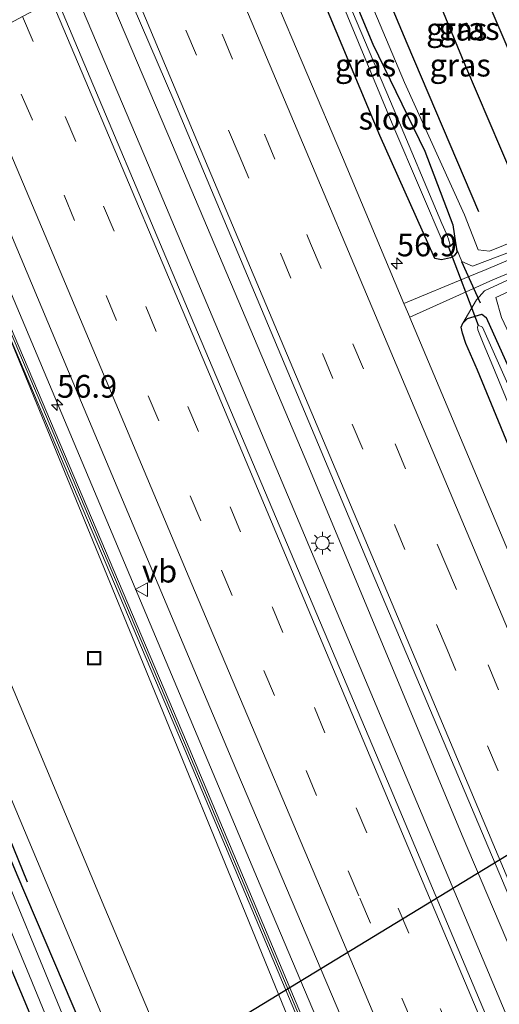
# Model space of a CAD drawing. Units: metres. Extents: x 106938 to 109171, y 399998 to 406251.
# Drawn here: x 108122 to 108175, y 403537 to 403645 of the extents above; entities that cross this region are included whole.
import ezdxf
from ezdxf.enums import TextEntityAlignment as Align

# ---------------------------------------------------------------- set-up
doc = ezdxf.new("R2010")
doc.units = ezdxf.units.M
doc.linetypes.add('VW-3-9_STREEP', pattern=[12, 3, -9])
doc.layers.get('0').update_dxf_attribs({"lineweight": 25})
for name, color, linetype, lineweight in [('B-ME-AM-KILOMETR-S-B1', 7, 'Continuous', 18), ('B-ME-BV-GELEIDECONSTRUCTIE-GELEIDERAIL-L-B1', 213, 'BV-GELEIDERAIL', 18), ('B-ME-GW-KRUINLIJN-L-B1', 93, 'Continuous', 18), ('B-ME-GW-TEENLIJN-L-B1', 93, 'Continuous', 18), ('B-ME-IE-GRASLAND-GV-B6', 93, 'Continuous', 18), ('B-ME-IE-INRICHTINGSELEMENT-S-B1', 253, 'Continuous', 18), ('B-ME-IE-MEUBILAIR_WEGMEUBILAIR-LICHTMAST-S-B1', 8, 'Continuous', 18), ('B-ME-KW-GELUIDSWERING-GV-B6', 8, 'Continuous', 18), ('B-ME-KW-SCHERM-L-B1', 8, 'Continuous', 18), ('B-ME-OG-WATER-GV-B6', 153, 'Continuous', 18), ('B-ME-VH-VERH_SOORT-BITUMEN-GV-B6', 8, 'IE-TERREINAFSCHEIDING-NATUURLIJK-HOUTWAL', 18), ('B-ME-VH-VERH_SOORT-KLINKERS-GV-B6', 8, 'IE-TERREINAFSCHEIDING-NATUURLIJK-HOUTWAL', 18), ('B-ME-VW-MARKERING-39STREEP-015-L-B1', 255, 'VW-3-9_STREEP', 18), ('B-ME-VW-MARKERING-STREEP-015-L-B1', 7, 'Continuous', 18), ('B-ME-VW-MEUBILAIR_WEGMEUBILAIR-VERKEERSBORD-S-B1', 8, 'Continuous', 18)]:
    doc.layers.add(name, color=color, linetype=linetype, lineweight=lineweight)
for name, color, linetype in [('B-ME-GR-BOMENRIJ-L-B1', 10, 'Continuous'), ('B-ME-GW-INSTEEKWATERGANG-L-B1', 10, 'Continuous'), ('B-ME-IE-TERREINAFSCHEIDING-SCHRIKHEK-L-B1', 10, 'Continuous'), ('B-ME-KL-ELEKTRICITEIT-HOOGSP-L-B1', 10, 'Continuous'), ('B-ME-KW-DUIKER-L-B1', 10, 'Continuous')]:
    doc.layers.add(name, color=color, linetype=linetype)
doc.styles.add('NLCS-ISO', font='NLCS-ISO.TTF')
doc.linetypes.add('BV-GELEIDERAIL', pattern='A,10,-3,[108,NLCS.SHX,S=1,R=0,X=0,Y=0],-3', length=16)
doc.linetypes.add('IE-TERREINAFSCHEIDING-NATUURLIJK-HOUTWAL', pattern='A,7,-1.5,[67,NLCS.SHX,S=0.75,R=45,X=0,Y=0],-1.5,7,-1.5,[70,NLCS.SHX,S=0.75,R=0,X=0,Y=0],-1.5', length=20)

# ---------------------------------------------------------------- blocks, each defined once
blk = doc.blocks.new('hecto')
for p, q in [((0, 0.625), (-0.625, 0)), ((0, -0.625), (0, 0.625)), ((-0.625, 0), (0.625, 0)), ((0.625, 0), (0, -0.625))]:
    blk.add_line(p, q)
blk = doc.blocks.new('lantaarnpaal')
for p, q in [((0, 0.75), (0, 1.25)), ((-0.75, 0), (-1.25, 0)), ((-0.88, 0.88), (-0.53, 0.53)), ((0.53, 0.53), (0.88, 0.88)), ((0.75, 0), (1.25, 0)), ((-0.53, -0.53), (-0.88, -0.88)), ((0, -0.75), (0, -1.25)), ((0.53, -0.53), (0.88, -0.88))]:
    blk.add_line(p, q)
blk.add_circle((0, 0), 0.75)
blk = doc.blocks.new('put')
for p, q in [((0.75, 0.75), (-0.75, 0.75)), ((-0.75, 0.75), (-0.75, -0.75)), ((0.75, -0.75), (0.75, 0.75)), ((-0.75, -0.75), (0.75, -0.75))]:
    blk.add_line(p, q)
blk.add_lwpolyline([(-0.625, 0.625), (0.625, 0.625), (0.625, -0.625), (-0.625, -0.625)], close=True)
blk = doc.blocks.new('verkeersbord')
for p, q in [((0, 0.75), (-0.75, -0.625)), ((0.75, -0.625), (0, 0.75)), ((-0.75, -0.625), (0.75, -0.625))]:
    blk.add_line(p, q)

msp = doc.modelspace()

# ---------------------------------------------------------------- linework, layer by layer
at = {"layer": 'B-ME-BV-GELEIDECONSTRUCTIE-GELEIDERAIL-L-B1'}
for points in [[(108130.813, 403650.322, 3.098), (108138.233, 403632.829, 3.097), (108153.791, 403596.031, 3.097), (108170.718, 403555.388, 3.122), (108185.293, 403521.115, 3.131), (108206.417, 403470.737, 3.092), (108226.435, 403423.238, 3.084), (108246.572, 403375.33, 3.088), (108263.167, 403335.928, 3.037), (108273.464, 403311.427, 3.019), (108276.532, 403304.153, 3.008)], [(108273.651, 403302.707, 3.016), (108258.255, 403339.414, 2.977), (108241.14, 403379.951, 3.062), (108225.539, 403416.863, 3.084), (108209.038, 403456.179, 3.114), (108191.95, 403496.653, 3.122), (108173.335, 403540.962, 3.127), (108152.136, 403591.342, 3.101), (108136.101, 403629.384, 3.105), (108127.89, 403648.785, 3.036)], [(108110.645, 403639.718, 2.646), (108116.865, 403624.852, 2.612), (108133.455, 403585.471, 2.616), (108148.435, 403549.912, 2.612), (108164.011, 403513.045, 2.638), (108173.238, 403491.009, 2.663), (108182.566, 403468.826, 2.659), (108195.547, 403438.081, 2.633), (108210.472, 403402.488, 2.668), (108221.367, 403376.68, 2.663), (108237.971, 403337.304, 2.625), (108250.83, 403306.584, 2.646), (108256.187, 403293.941, 2.654)]]:
    msp.add_polyline3d(points, dxfattribs=at)
at = {"layer": 'B-ME-GR-BOMENRIJ-L-B1'}
for points in [[(108164.873, 403668.229, 2.46), (108169.914, 403655.978, 2.633), (108181.939, 403627.833, 2.616)], [(108178.839, 403622.169, 2.672), (108171.123, 403640.286, 2.582), (108160.542, 403665.952, 2.454)], [(108155.946, 403663.536, 2.46), (108164.627, 403642.851, 2.492), (108172.54, 403624.283, 2.625)], [(108089.514, 403628.621, 1.556), (108095.247, 403615.938, 1.617), (108112.953, 403574.2, 1.681), (108122.715, 403550.25, 1.617)]]:
    msp.add_polyline3d(points, dxfattribs=at)
at = {"layer": 'B-ME-GW-INSTEEKWATERGANG-L-B1'}
for points in [[(108152.859, 403661.913, 1.876), (108160.856, 403642.753, 1.917), (108166.618, 403630.942, 1.926), (108169.674, 403622.819, 1.921), (108169.974, 403620.806, 1.913), (108170.104, 403620.211, 1.908)], [(108170.104, 403620.211, 1.908), (108170.141, 403619.786, 1.913), (108169.838, 403619.368, 1.926), (108169.431, 403619.174, 1.93), (108168.428, 403618.953, 1.917), (108167.703, 403619.084, 1.904), (108161.618, 403632.673, 1.913), (108153.997, 403651.005, 1.896), (108149.971, 403660.394, 1.843)], [(108089.144, 403628.429, 1.563), (108100.054, 403601.998, 1.582), (108109.647, 403579.681, 1.595), (108121.569, 403551.063, 1.544), (108129.756, 403531.835, 1.531), (108138.011, 403512.326, 1.527), (108147.086, 403491.288, 1.565), (108157.892, 403464.012, 1.544), (108167.038, 403442.768, 1.535), (108173.175, 403428.982, 1.548), (108182.175, 403408.354, 1.642), (108190.006, 403389.125, 1.634), (108197.848, 403369.702, 1.582), (108205.585, 403352.116, 1.621), (108214.092, 403331.917, 1.552), (108220.63, 403316.484, 1.488), (108226.574, 403302.453, 1.505), (108234.765, 403283.19, 1.565)], [(108170.784, 403611.959, 2.029), (108171.306, 403612.452, 2.029), (108172.89, 403612.929, 2.029), (108173.377, 403612.577, 2.024), (108181.086, 403595.402, 2.033), (108195.805, 403560.804, 1.981), (108206.24, 403536.189, 1.9), (108218.548, 403506.704, 1.951), (108230.511, 403477.601, 2.016), (108241.291, 403452.793, 1.973), (108253.143, 403424.199, 1.9), (108264.728, 403396.558, 1.827), (108277.283, 403367.023, 1.84), (108288.629, 403340.099, 1.81), (108296.731, 403321.473, 1.767), (108299.176, 403315.518, 1.779)], [(108295.787, 403313.817, 1.812), (108284.912, 403340.357, 1.775), (108265.447, 403386.316, 1.775), (108250.337, 403422.196, 1.93), (108235.807, 403455.899, 1.9), (108222.482, 403487.888, 1.947), (108206.972, 403524.563, 1.964), (108189.896, 403564.608, 1.917), (108177.632, 403594.06, 1.908), (108172.405, 403606.744, 2.003), (108171.12, 403609.703, 2.037), (108170.767, 403610.842, 2.037), (108170.627, 403611.503, 2.02), (108170.784, 403611.959, 2.029)], [(108229.897, 403280.746, 1.623), (108223.397, 403295.979, 1.638), (108203.565, 403343.287, 1.595), (108186.36, 403384.799, 1.625), (108168.826, 403426.607, 1.655), (108153.166, 403464.328, 1.591), (108136.551, 403503.302, 1.531), (108122.007, 403538.12, 1.492), (108107.713, 403572.172, 1.591), (108103.593, 403581.165, 1.557), (108103.286, 403579.791, 2.084)]]:
    msp.add_polyline3d(points, dxfattribs=at)
at = {"layer": 'B-ME-GW-KRUINLIJN-L-B1'}
for points in [[(108186.054, 403625.303, 2.47), (108182.655, 403623.503, 2.642), (108173.728, 403619.915, 2.522), (108172.503, 403620.051, 2.736), (108170.992, 403623.914, 2.535), (108164.35, 403638.54, 2.569), (108154.188, 403662.612, 2.501)], [(108300.078, 403315.97, 2.49), (108285.731, 403350.275, 2.457), (108267.018, 403394.919, 2.548), (108250.765, 403433.186, 2.56), (108235.47, 403468.578, 2.612), (108219.256, 403507.844, 2.569), (108207.35, 403536.626, 2.595), (108191.958, 403573.123, 2.616), (108177.354, 403607.722, 2.612), (108175.061, 403612.583, 2.573), (108174.448, 403614.78, 2.669), (108176.762, 403615.86, 2.535), (108187.245, 403619.906, 2.56)]]:
    msp.add_polyline3d(points, dxfattribs=at)
at = {"layer": 'B-ME-GW-TEENLIJN-L-B1'}
for points in [[(108188.147, 403625.482, 2.41), (108178.947, 403620.942, 2.359), (108171.878, 403618.26, 2.183), (108170.67, 403618.74, 2.183), (108170.104, 403620.211, 1.908)], [(108187.317, 403620.427, 2.457), (108181.615, 403619.405, 2.35), (108173.196, 403615.501, 2.234), (108172.311, 403614.52, 2.239), (108170.784, 403611.959, 2.029)], [(108248.365, 403307.59, 1.986), (108219.881, 403371.451, 1.891), (108189.669, 403442.294, 1.767), (108170.014, 403488.739, 1.707), (108168.862, 403490.503, 1.672), (108167.216, 403492.352, 1.634), (108165.676, 403495.231, 1.647), (108164.711, 403498.164, 1.698), (108164.957, 403499.853, 1.711), (108165.369, 403500.866, 1.711), (108165.335, 403501.343, 1.707), (108146.433, 403547.675, 1.793), (108119.373, 403613.728, 2.106)]]:
    msp.add_polyline3d(points, dxfattribs=at)
at = {"layer": 'B-ME-IE-GRASLAND-GV-B6'}
for points in [[(108153.997, 403651.005, 1.896), (108161.618, 403632.673, 1.913), (108167.703, 403619.084, 1.904), (108168.428, 403618.953, 1.917), (108169.431, 403619.174, 1.93), (108169.838, 403619.368, 1.926), (108170.141, 403619.786, 1.913), (108170.104, 403620.211, 1.908), (108170.67, 403618.74, 2.183), (108171.878, 403618.26, 2.183), (108178.947, 403620.942, 2.359), (108188.147, 403625.482, 2.41), (108193.15, 403627.732, 2.457), (108194.515, 403628.681, 2.453), (108194.363, 403629.879, 2.453), (108190.53, 403639.675, 2.483), (108175.996, 403674.076, 2.336)], [(108154.188, 403662.612, 2.501), (108166.126, 403668.888, 2.505), (108174.907, 403648.754, 2.59), (108183.364, 403628.735, 2.582), (108184.201, 403627.324, 2.56), (108185.35, 403625.634, 2.518), (108186.054, 403625.303, 2.47), (108182.655, 403623.503, 2.642), (108173.728, 403619.915, 2.522), (108172.503, 403620.051, 2.736), (108170.992, 403623.914, 2.535), (108164.35, 403638.54, 2.569), (108154.188, 403662.612, 2.501)], [(108152.859, 403661.913, 1.876), (108154.188, 403662.612, 2.501), (108164.35, 403638.54, 2.569), (108170.992, 403623.914, 2.535), (108172.503, 403620.051, 2.736), (108173.728, 403619.915, 2.522), (108182.655, 403623.503, 2.642), (108186.054, 403625.303, 2.47), (108188.147, 403625.482, 2.41), (108178.947, 403620.942, 2.359), (108171.878, 403618.26, 2.183), (108170.67, 403618.74, 2.183), (108170.104, 403620.211, 1.908), (108169.974, 403620.806, 1.913), (108169.674, 403622.819, 1.921), (108166.618, 403630.942, 1.926), (108160.856, 403642.753, 1.917), (108152.859, 403661.913, 1.876)], [(108151.676, 403661.291, 1.427), (108163.168, 403633.539, 1.497), (108168.827, 403620.313, 1.501), (108169.209, 403620.332, 1.492), (108169.412, 403620.554, 1.497), (108169.222, 403621.241, 1.505), (108168.989, 403621.817, 1.497), (108168.48, 403622.958, 1.501), (108163.221, 403635.457, 1.454), (108152.172, 403661.551, 1.447)], [(108152.859, 403661.913, 1.876), (108160.856, 403642.753, 1.917), (108166.618, 403630.942, 1.926), (108169.674, 403622.819, 1.921), (108169.974, 403620.806, 1.913), (108170.104, 403620.211, 1.908), (108170.141, 403619.786, 1.913), (108169.838, 403619.368, 1.926), (108169.431, 403619.174, 1.93), (108168.428, 403618.953, 1.917), (108167.703, 403619.084, 1.904), (108161.618, 403632.673, 1.913), (108153.997, 403651.005, 1.896)], [(108184.186, 403658.992, 2.522), (108197.012, 403628.489, 2.496), (108197.259, 403627.903, 2.498), (108190.611, 403625.197, 2.483), (108173.378, 403617.886, 2.222), (108171.388, 403617.058, 2.203), (108164.3, 403614.11, 2.135), (108157.505, 403630.287, 2.024), (108145.697, 403658.147, 2.042)], [(108278.428, 403305.104, 2.295), (108271.662, 403301.708, 2.347), (108241.978, 403372.287, 2.367), (108221.842, 403420.029, 2.389), (108202.605, 403466.025, 2.376), (108182.45, 403513.857, 2.44), (108162.492, 403561.37, 2.385), (108141.113, 403611.923, 2.397), (108125.995, 403647.788, 2.321), (108132.577, 403651.249, 2.322), (108138.882, 403636.518, 2.367), (108160.368, 403585.37, 2.385), (108183.135, 403531.552, 2.406), (108204.354, 403481.041, 2.397), (108223.388, 403435.578, 2.389), (108245.88, 403382.205, 2.393), (108268.272, 403329.096, 2.337), (108278.428, 403305.104, 2.295)], [(108258.49, 403295.097, 1.962), (108254.921, 403293.306, 1.986), (108248.81, 403307.824, 1.986), (108235.708, 403339.071, 2.007), (108216.899, 403383.264, 2.016), (108199.878, 403423.868, 2.007), (108183.434, 403462.965, 2.101), (108169.51, 403496.169, 2.084), (108169.943, 403496.382, 2.054), (108169.624, 403497.086, 2.093), (108169.207, 403496.891, 2.084), (108162.68, 403512.456, 2.076), (108140.288, 403565.713, 2.02), (108119.818, 403613.962, 2.106), (108109.23, 403638.974, 2.004), (108112.882, 403640.894, 1.884), (108128.425, 403603.89, 2.041), (108145.345, 403563.685, 2.011), (108162.289, 403523.712, 1.986), (108180.372, 403480.733, 2.033), (108198.211, 403438.23, 1.96), (108217.751, 403391.926, 1.981), (108238.235, 403343.2, 1.986), (108258.49, 403295.097, 1.962)], [(108200.701, 403527.609, 2.054), (108182.004, 403572.005, 2.08), (108164.945, 403612.575, 2.119), (108164.929, 403612.614, 2.119), (108171.916, 403615.74, 2.143), (108174.101, 403616.717, 2.153), (108188.958, 403622.92, 2.427), (108197.884, 403626.42, 2.502), (108206.417, 403606.173, 2.56), (108223.681, 403565.2, 2.535), (108243.354, 403518.345, 2.44)], [(108240.15, 403521.525, 2.393), (108225.683, 403556.342, 2.449), (108212.6, 403587.197, 2.436), (108199.92, 403617.462, 2.457), (108196.784, 403623.924, 2.445), (108196.294, 403624.155, 2.449), (108195.354, 403623.847, 2.462), (108189.335, 403621.568, 2.404), (108187.317, 403620.427, 2.457), (108181.615, 403619.405, 2.35), (108173.196, 403615.501, 2.234), (108172.311, 403614.52, 2.239), (108170.784, 403611.959, 2.029), (108170.627, 403611.503, 2.02), (108170.767, 403610.842, 2.037), (108171.12, 403609.703, 2.037), (108172.405, 403606.744, 2.003), (108177.632, 403594.06, 1.908), (108189.896, 403564.608, 1.917), (108206.972, 403524.563, 1.964)], [(108206.24, 403536.189, 1.9), (108195.805, 403560.804, 1.981), (108181.086, 403595.402, 2.033), (108173.377, 403612.577, 2.024), (108172.89, 403612.929, 2.029), (108171.306, 403612.452, 2.029), (108170.784, 403611.959, 2.029), (108172.311, 403614.52, 2.239), (108173.196, 403615.501, 2.234), (108181.615, 403619.405, 2.35), (108187.317, 403620.427, 2.457), (108187.245, 403619.906, 2.56), (108176.762, 403615.86, 2.535), (108174.448, 403614.78, 2.669), (108175.061, 403612.583, 2.573), (108177.354, 403607.722, 2.612), (108191.958, 403573.123, 2.616), (108207.35, 403536.626, 2.595)], [(108312.267, 403322.088, 2.443), (108300.078, 403315.97, 2.49), (108285.731, 403350.275, 2.457), (108267.018, 403394.919, 2.548), (108250.765, 403433.186, 2.56), (108235.47, 403468.578, 2.612), (108219.256, 403507.844, 2.569), (108207.35, 403536.626, 2.595), (108191.958, 403573.123, 2.616), (108177.354, 403607.722, 2.612), (108175.061, 403612.583, 2.573), (108174.448, 403614.78, 2.669), (108176.762, 403615.86, 2.535), (108187.245, 403619.906, 2.56), (108187.313, 403619.466, 2.646), (108187.527, 403618.585, 2.668), (108192.085, 403607.311, 2.612), (108209.165, 403566.971, 2.56), (108225.979, 403526.607, 2.573), (108242.38, 403487.895, 2.578), (108258.318, 403450.366, 2.548), (108278.301, 403402.964, 2.565), (108298.275, 403355.615, 2.488), (108312.267, 403322.088, 2.443)], [(108119.373, 403613.728, 2.106), (108146.433, 403547.675, 1.793), (108165.335, 403501.343, 1.707), (108165.369, 403500.866, 1.711), (108164.957, 403499.853, 1.711), (108164.711, 403498.164, 1.698), (108165.676, 403495.231, 1.647), (108167.216, 403492.352, 1.634), (108168.862, 403490.503, 1.672), (108170.014, 403488.739, 1.707), (108189.669, 403442.294, 1.767), (108219.881, 403371.451, 1.891), (108248.365, 403307.59, 1.986), (108254.472, 403293.081, 1.986)], [(108165.335, 403501.343, 1.707), (108146.433, 403547.675, 1.793), (108119.373, 403613.728, 2.106), (108139.843, 403565.479, 2.02), (108162.235, 403512.222, 2.076)], [(108206.972, 403524.563, 1.964), (108189.896, 403564.608, 1.917), (108177.632, 403594.06, 1.908), (108172.405, 403606.744, 2.003), (108171.12, 403609.703, 2.037), (108170.767, 403610.842, 2.037), (108170.627, 403611.503, 2.02), (108170.784, 403611.959, 2.029), (108171.306, 403612.452, 2.029), (108172.89, 403612.929, 2.029), (108173.377, 403612.577, 2.024), (108181.086, 403595.402, 2.033), (108195.805, 403560.804, 1.981), (108206.24, 403536.189, 1.9)], [(108207.942, 403529.391, 1.488), (108192.804, 403565.019, 1.497), (108180.035, 403595.594, 1.561), (108172.971, 403611.5, 1.642), (108172.497, 403611.742, 1.655), (108172.399, 403611.494, 1.66), (108172.447, 403611.212, 1.677), (108173.046, 403609.751, 1.66), (108173.904, 403607.655, 1.63), (108179.563, 403594.036, 1.548), (108189.011, 403572.173, 1.647), (108194.903, 403557.768, 1.539), (108204.011, 403536.711, 1.539)], [(108254.472, 403293.081, 1.986), (108241.224, 403286.431, 1.57), (108240.568, 403287.969, 1.574), (108223.631, 403328.283, 1.557), (108206.527, 403368.779, 1.6), (108189.462, 403409.639, 1.66), (108169.729, 403456.173, 1.612), (108149.055, 403505.299, 1.625), (108131.293, 403547.366, 1.604), (108111.209, 403595.213, 1.664)], [(108113.185, 403577.852, 1.707), (108134.008, 403528.278, 1.651), (108156.466, 403474.876, 1.625), (108174.63, 403431.671, 1.638), (108190.026, 403395.348, 1.574), (108207.711, 403352.944, 1.6), (108226.061, 403309.653, 1.574), (108236.696, 403284.159, 1.54)], [(108231.196, 403281.399, 0.639), (108229.897, 403280.746, 1.623), (108223.397, 403295.979, 1.638), (108203.565, 403343.287, 1.595), (108186.36, 403384.799, 1.625), (108168.826, 403426.607, 1.655), (108153.166, 403464.328, 1.591), (108136.551, 403503.302, 1.531), (108122.007, 403538.12, 1.492), (108107.713, 403572.172, 1.591)], [(108107.713, 403572.172, 1.591), (108122.007, 403538.12, 1.492), (108136.551, 403503.302, 1.531), (108153.166, 403464.328, 1.591), (108168.826, 403426.607, 1.655), (108186.36, 403384.799, 1.625), (108203.565, 403343.287, 1.595), (108223.397, 403295.979, 1.638), (108229.897, 403280.746, 1.623)], [(108113.201, 403563.329, 0.639), (108122.701, 403540.501, 0.639), (108132.516, 403516.587, 0.639), (108143.228, 403491.454, 0.639), (108153.317, 403467.397, 0.639), (108164.234, 403440.824, 0.639), (108175.251, 403415.103, 0.639), (108188.399, 403383.44, 0.639), (108196.97, 403362.711, 0.639), (108210.866, 403330.751, 0.639), (108222.447, 403302.18, 0.639), (108231.196, 403281.399, 0.639)], [(108129.791, 403527.815, 0.639), (108115.612, 403562.272, 0.639)], [(108121.569, 403551.063, 1.544), (108129.756, 403531.835, 1.531), (108138.011, 403512.326, 1.527), (108147.086, 403491.288, 1.565), (108157.892, 403464.012, 1.544), (108167.038, 403442.768, 1.535), (108173.175, 403428.982, 1.548), (108182.175, 403408.354, 1.642), (108190.006, 403389.125, 1.634), (108197.848, 403369.702, 1.582), (108205.585, 403352.116, 1.621), (108214.092, 403331.917, 1.552), (108220.63, 403316.484, 1.488), (108226.574, 403302.453, 1.505), (108234.765, 403283.19, 1.565)], [(108236.696, 403284.159, 1.54), (108234.765, 403283.19, 1.565), (108226.574, 403302.453, 1.505), (108220.63, 403316.484, 1.488), (108214.092, 403331.917, 1.552), (108205.585, 403352.116, 1.621), (108197.848, 403369.702, 1.582), (108190.006, 403389.125, 1.634), (108182.175, 403408.354, 1.642), (108173.175, 403428.982, 1.548), (108167.038, 403442.768, 1.535), (108157.892, 403464.012, 1.544), (108147.086, 403491.288, 1.565), (108138.011, 403512.326, 1.527), (108129.756, 403531.835, 1.531), (108121.569, 403551.063, 1.544)]]:
    msp.add_polyline3d(points, dxfattribs=at)
at = {"layer": 'B-ME-IE-TERREINAFSCHEIDING-SCHRIKHEK-L-B1'}
msp.add_line((108172.744, 403614.147, 2.127), (108170.688, 403618.729, 2.101), dxfattribs=at)
at = {"layer": 'B-ME-KL-ELEKTRICITEIT-HOOGSP-L-B1'}
msp.add_line((108122.117, 403520.598, 1.932), (108255.478, 403601.843, 2.339), dxfattribs=at)
at = {"layer": 'B-ME-KW-DUIKER-L-B1'}
msp.add_line((108169.209, 403620.332, 1.492), (108172.497, 403611.742, 1.655), dxfattribs=at)
at = {"layer": 'B-ME-KW-GELUIDSWERING-GV-B6'}
for points in [[(108254.921, 403293.306, 1.986), (108254.472, 403293.081, 1.986), (108248.365, 403307.59, 1.986), (108235.263, 403338.837, 2.007), (108216.454, 403383.03, 2.016), (108199.433, 403423.634, 2.007), (108182.989, 403462.731, 2.101), (108170.643, 403492.171, 2.086), (108167.222, 403500.33, 2.082), (108162.235, 403512.222, 2.076), (108139.843, 403565.479, 2.02), (108119.373, 403613.728, 2.106)], [(108119.818, 403613.962, 2.106), (108140.288, 403565.713, 2.02), (108162.68, 403512.456, 2.076), (108169.207, 403496.891, 2.084), (108169.51, 403496.169, 2.084), (108183.434, 403462.965, 2.101), (108199.878, 403423.868, 2.007), (108216.899, 403383.264, 2.016), (108235.708, 403339.071, 2.007), (108248.81, 403307.824, 1.986), (108254.921, 403293.306, 1.986)]]:
    msp.add_polyline3d(points, dxfattribs=at)
at = {"layer": 'B-ME-KW-SCHERM-L-B1'}
msp.add_polyline3d([(108109.008, 403638.858, 4.495), (108119.596, 403613.846, 4.597), (108140.066, 403565.597, 4.511), (108162.458, 403512.34, 4.567), (108183.212, 403462.849, 4.592), (108199.656, 403423.752, 4.498), (108216.677, 403383.148, 4.507), (108235.486, 403338.955, 4.498), (108248.588, 403307.708, 4.477), (108254.697, 403293.194, 4.477)], dxfattribs=at)
at = {"layer": 'B-ME-OG-WATER-GV-B6'}
for points in [[(108151.676, 403661.291, 1.427), (108152.172, 403661.551, 1.447), (108163.221, 403635.457, 1.454), (108168.48, 403622.958, 1.501), (108168.989, 403621.817, 1.497), (108169.222, 403621.241, 1.505), (108169.412, 403620.554, 1.497), (108169.209, 403620.332, 1.492), (108168.827, 403620.313, 1.501), (108163.168, 403633.539, 1.497), (108151.676, 403661.291, 1.427)], [(108204.011, 403536.711, 1.539), (108194.903, 403557.768, 1.539), (108189.011, 403572.173, 1.647), (108179.563, 403594.036, 1.548), (108173.904, 403607.655, 1.63), (108173.046, 403609.751, 1.66), (108172.447, 403611.212, 1.677), (108172.399, 403611.494, 1.66), (108172.497, 403611.742, 1.655), (108172.971, 403611.5, 1.642), (108180.035, 403595.594, 1.561), (108192.804, 403565.019, 1.497), (108207.942, 403529.391, 1.488)], [(108233.303, 403282.456, 0.639), (108231.196, 403281.399, 0.639), (108222.447, 403302.18, 0.639), (108210.866, 403330.751, 0.639), (108196.97, 403362.711, 0.639), (108188.399, 403383.44, 0.639), (108175.251, 403415.103, 0.639), (108164.234, 403440.824, 0.639), (108153.317, 403467.397, 0.639), (108143.228, 403491.454, 0.639), (108132.516, 403516.587, 0.639), (108122.701, 403540.501, 0.639), (108113.201, 403563.329, 0.639)], [(108115.612, 403562.272, 0.639), (108129.791, 403527.815, 0.639), (108138.334, 403506.772, 0.639), (108138.866, 403505.462, 0.639), (108149.934, 403480.826, 0.639), (108154.947, 403467.314, 0.639), (108159.651, 403457.034, 0.639), (108163.731, 403447.741, 0.639), (108168.649, 403436.215, 0.639), (108169.25, 403434.84, 0.639), (108172.787, 403426.742, 0.639), (108181.24, 403406.545, 0.639), (108186.995, 403392.529, 0.639), (108196.049, 403370.394, 0.639), (108202.767, 403354.525, 0.639), (108210.831, 403335.483, 0.639), (108218.234, 403318.419, 0.639), (108222.898, 403307.201, 0.639), (108223.336, 403306.146, 0.639), (108228.151, 403294.566, 0.639), (108233.303, 403282.456, 0.639)]]:
    msp.add_polyline3d(points, dxfattribs=at)
at = {"layer": 'B-ME-VH-VERH_SOORT-BITUMEN-GV-B6'}
for points in [[(108183.135, 403531.552, 2.406), (108160.368, 403585.37, 2.385), (108138.882, 403636.518, 2.367), (108132.577, 403651.249, 2.322), (108133.264, 403651.61, 2.318), (108136.403, 403653.26, 2.247), (108139.54, 403654.91, 2.189), (108142.672, 403656.556, 2.087), (108145.697, 403658.147, 2.042), (108157.505, 403630.287, 2.024), (108164.3, 403614.11, 2.135), (108164.929, 403612.614, 2.119), (108164.945, 403612.575, 2.119), (108182.004, 403572.005, 2.08), (108200.701, 403527.609, 2.054)], [(108119.096, 403644.161, 2.203), (108122.207, 403645.797, 2.277), (108125.425, 403647.489, 2.396), (108125.995, 403647.788, 2.321), (108141.113, 403611.923, 2.397), (108162.492, 403561.37, 2.385), (108182.45, 403513.857, 2.44), (108202.605, 403466.025, 2.376), (108221.842, 403420.029, 2.389), (108241.978, 403372.287, 2.367), (108271.662, 403301.708, 2.347)], [(108271.662, 403301.708, 2.347), (108271.103, 403301.428, 2.332), (108267.888, 403299.814, 2.252), (108264.742, 403298.235, 2.227), (108261.559, 403296.638, 2.041), (108258.49, 403295.097, 1.962), (108238.235, 403343.2, 1.986), (108217.751, 403391.926, 1.981), (108198.211, 403438.23, 1.96), (108180.372, 403480.733, 2.033), (108162.289, 403523.712, 1.986), (108145.345, 403563.685, 2.011), (108128.425, 403603.89, 2.041), (108112.882, 403640.894, 1.884)], [(108241.224, 403286.431, 1.57), (108236.696, 403284.159, 1.54), (108226.061, 403309.653, 1.574), (108207.711, 403352.944, 1.6), (108190.026, 403395.348, 1.574), (108174.63, 403431.671, 1.638), (108156.466, 403474.876, 1.625), (108134.008, 403528.278, 1.651), (108113.185, 403577.852, 1.707), (108092.592, 403626.617, 1.69), (108091.358, 403629.578, 1.629), (108095.765, 403631.895, 1.643), (108111.209, 403595.213, 1.664), (108131.293, 403547.366, 1.604), (108149.055, 403505.299, 1.625), (108169.729, 403456.173, 1.612), (108189.462, 403409.639, 1.66), (108206.527, 403368.779, 1.6), (108223.631, 403328.283, 1.557), (108240.568, 403287.969, 1.574), (108241.224, 403286.431, 1.57)]]:
    msp.add_polyline3d(points, dxfattribs=at)
at = {"layer": 'B-ME-VH-VERH_SOORT-KLINKERS-GV-B6'}
msp.add_polyline3d([(108197.884, 403626.42, 2.502), (108188.958, 403622.92, 2.427), (108174.101, 403616.717, 2.153), (108171.916, 403615.74, 2.143), (108164.929, 403612.614, 2.119), (108164.3, 403614.11, 2.135), (108171.388, 403617.058, 2.203), (108173.378, 403617.886, 2.222), (108190.611, 403625.197, 2.483), (108197.259, 403627.903, 2.498), (108197.884, 403626.42, 2.502)], dxfattribs=at)
at = {"layer": 'B-ME-VW-MARKERING-39STREEP-015-L-B1'}
for points in [[(108139.54, 403654.91, 2.189), (108153.987, 403620.735, 2.32), (108168.93, 403585.302, 2.29), (108182.674, 403552.558, 2.337), (108201.348, 403508.163, 2.29), (108214.748, 403476.279, 2.312), (108228.559, 403443.551, 2.303), (108242.312, 403410.856, 2.277), (108251.487, 403389.091, 2.294), (108265.255, 403356.404, 2.273), (108283.549, 403312.821, 2.239), (108285.338, 403308.572, 2.224)], [(108282.239, 403307.017, 2.276), (108280.359, 403311.494, 2.269), (108266.597, 403344.182, 2.316), (108248.222, 403387.833, 2.333), (108233.244, 403423.359, 2.342), (108220.702, 403453.17, 2.41), (108211.501, 403474.977, 2.38), (108197.805, 403507.679, 2.346), (108184.025, 403540.413, 2.385), (108169.055, 403575.899, 2.38), (108156.452, 403605.832, 2.359), (108146.124, 403630.494, 2.402), (108136.403, 403653.26, 2.247)], [(108122.207, 403645.797, 2.277), (108131.141, 403624.859, 2.406), (108149.781, 403580.57, 2.385), (108168.358, 403536.123, 2.299), (108187.045, 403491.807, 2.372), (108205.665, 403447.496, 2.359), (108224.351, 403403.179, 2.29), (108238.328, 403369.922, 2.324), (108261.672, 403314.505, 2.277), (108267.888, 403299.814, 2.252)], [(108264.742, 403298.235, 2.227), (108253.851, 403324.152, 2.204), (108239.839, 403357.331, 2.23), (108221.133, 403401.787, 2.26), (108210.628, 403426.768, 2.282), (108193.158, 403468.378, 2.307), (108174.535, 403512.519, 2.299), (108159.318, 403548.722, 2.273), (108141.877, 403590.109, 2.329), (108123.24, 403634.475, 2.324), (108119.096, 403644.161, 2.203)]]:
    msp.add_polyline3d(points, dxfattribs=at)
at = {"layer": 'B-ME-VW-MARKERING-STREEP-015-L-B1'}
for points in [[(108288.549, 403310.184, 2.114), (108275.443, 403341.226, 2.14), (108255.279, 403389.183, 2.136), (108232.887, 403442.533, 2.299), (108213.77, 403487.828, 2.282), (108192.543, 403538.326, 2.222), (108167.804, 403597, 2.179), (108146.158, 403648.421, 2.183), (108142.672, 403656.556, 2.087)], [(108133.264, 403651.61, 2.318), (108142.695, 403629.15, 2.372), (108159.099, 403590.217, 2.376), (108176.948, 403547.787, 2.38), (108194.567, 403506.019, 2.419), (108219.452, 403446.894, 2.385), (108239.937, 403398.294, 2.406), (108259.866, 403350.847, 2.372), (108278.476, 403306.62, 2.269), (108278.994, 403305.388, 2.275)], [(108271.103, 403301.428, 2.332), (108256.433, 403336.393, 2.355), (108234.324, 403388.881, 2.35), (108210.075, 403446.551, 2.376), (108186.452, 403502.613, 2.333), (108164.152, 403555.551, 2.389), (108142.814, 403606.319, 2.402), (108128.354, 403640.546, 2.423), (108125.425, 403647.489, 2.396)], [(108115.879, 403642.47, 2.103), (108124.684, 403621.635, 2.076), (108141.186, 403582.436, 2.08), (108159.255, 403539.753, 2.11), (108178.551, 403493.707, 2.101), (108201.675, 403438.853, 2.101), (108222.029, 403390.464, 2.114), (108241.636, 403344.053, 2.071), (108261.559, 403296.638, 2.041)]]:
    msp.add_polyline3d(points, dxfattribs=at)

# ---------------------------------------------------------------- block references
at = {"layer": 'B-ME-AM-KILOMETR-S-B1', "rotation": 90}
for p in [(108163.52, 403618.551, 2.029), (108126.007, 403602.938, 1.998)]:
    msp.add_blockref('hecto', p, dxfattribs=at)
at = {"layer": 'B-ME-IE-INRICHTINGSELEMENT-S-B1', "rotation": 90}
msp.add_blockref('put', (108130.097, 403574.96, 1.471), dxfattribs=at)
at = {"layer": 'B-ME-IE-MEUBILAIR_WEGMEUBILAIR-LICHTMAST-S-B1', "rotation": 90}
msp.add_blockref('lantaarnpaal', (108155.299, 403587.67, 2.402), dxfattribs=at)
at = {"layer": 'B-ME-VW-MEUBILAIR_WEGMEUBILAIR-VERKEERSBORD-S-B1', "rotation": 90}
msp.add_blockref('verkeersbord', (108135.378, 403582.532, 2.204), dxfattribs=at)

# ---------------------------------------------------------------- texts
at = {"layer": 'B-ME-AM-KILOMETR-S-B1', "ltscale": 0.2, "style": 'NLCS-ISO'}
for p in [(108163.52, 403618.551, 2.029), (108126.007, 403602.938, 1.998)]:
    msp.add_text('56.9', height=2.5, dxfattribs=at).set_placement(p, align=Align.BOTTOM_LEFT)
at = {"layer": 'B-ME-IE-GRASLAND-GV-B6', "ltscale": 0.2, "style": 'NLCS-ISO'}
for p in [(108170.121, 403644.4015), (108171.478, 403644.468), (108160.056, 403640.433), (108170.503, 403640.436)]:
    msp.add_text('gras', height=2.5, dxfattribs=at).set_placement(p, align=Align.MIDDLE_CENTER)
at = {"layer": 'B-ME-OG-WATER-GV-B6', "ltscale": 0.2, "style": 'NLCS-ISO'}
msp.add_text('sloot', height=2.5, dxfattribs=at).set_placement((108163.2775, 403634.5767), align=Align.MIDDLE_CENTER)
at = {"layer": 'B-ME-VW-MEUBILAIR_WEGMEUBILAIR-VERKEERSBORD-S-B1', "ltscale": 0.2, "style": 'NLCS-ISO'}
msp.add_text('vb', height=2.5, dxfattribs=at).set_placement((108135.378, 403582.532, 2.204), align=Align.BOTTOM_LEFT)

doc.saveas('drawing.dxf')
